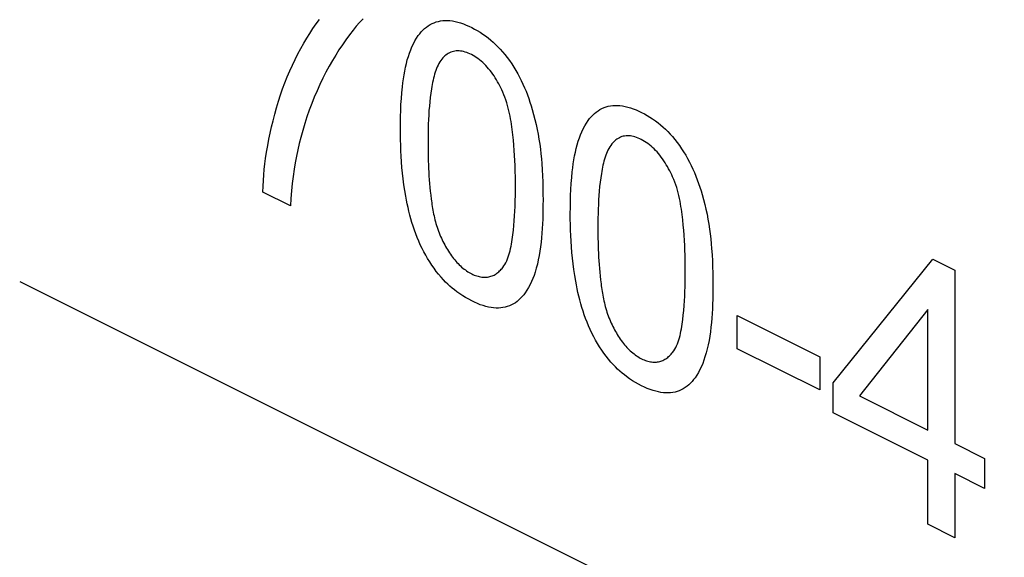
# Model space of a CAD drawing. Units: millimetres. Extents: x -72 to 72, y -69 to 69.
# Drawn here: x -55 to -51, y -5 to -2 of the extents above; entities that cross this region are included whole.
import ezdxf

# ---------------------------------------------------------------- set-up
doc = ezdxf.new("R2010")
doc.units = ezdxf.units.MM
doc.header["$LTSCALE"] = 16.335
doc.layers.add('IMPORT_IGES', color=7, linetype='CONTINUOUS')

msp = doc.modelspace()

# ---------------------------------------------------------------- linework, layer by layer
at = {"layer": 'IMPORT_IGES', "color": 7, "linetype": 'CONTINUOUS'}
for p, q in [((-53.8058, -3.0641), (-53.9207, -3.0066)), ((-51.5449, -3.8019), (-51.129, -3.2866)), ((-51.129, -3.2866), (-51.0377, -3.3323)), ((-51.0377, -3.3323), (-51.0377, -4.0555)), ((-54.9343, -3.3797), (-45.8397, -7.927)), ((-51.9444, -3.6601), (-51.9444, -3.5222)), ((-51.9444, -3.5222), (-51.6006, -3.6941)), ((-51.1495, -3.4963), (-51.4347, -3.857)), ((-51.1495, -3.9996), (-51.1495, -3.4963)), ((-51.6006, -3.8319), (-51.9444, -3.6601)), ((-51.6006, -3.6941), (-51.6006, -3.8319)), ((-51.5449, -3.9272), (-51.5449, -3.8019)), ((-51.4347, -3.857), (-51.1495, -3.9996)), ((-51.1495, -4.1249), (-51.5449, -3.9272)), ((-51.0377, -4.0555), (-50.9144, -4.1172)), ((-51.1495, -4.3923), (-51.1495, -4.1249)), ((-50.9144, -4.1172), (-50.9144, -4.2425)), ((-51.0377, -4.1808), (-51.0377, -4.4482)), ((-50.9144, -4.2425), (-51.0377, -4.1808)), ((-51.0377, -4.4482), (-51.1495, -4.3923))]:
    msp.add_line(p, q, dxfattribs=at)
for points in [[(-53.9207, -3.0066), (-53.9201, -2.9826), (-53.9189, -2.9589), (-53.9172, -2.9355), (-53.915, -2.9124), (-53.9123, -2.8895), (-53.9093, -2.8669), (-53.9053, -2.8399), (-53.9007, -2.8132), (-53.8958, -2.7869), (-53.8904, -2.7609), (-53.8847, -2.7351), (-53.8786, -2.7097), (-53.8716, -2.6821), (-53.8641, -2.655), (-53.8562, -2.6283), (-53.8477, -2.602), (-53.8388, -2.5762), (-53.8294, -2.5509), (-53.8194, -2.5259), (-53.8089, -2.5013), (-53.798, -2.4772), (-53.7866, -2.4536), (-53.7748, -2.4305), (-53.7626, -2.4078), (-53.7506, -2.3866), (-53.7382, -2.3657), (-53.7254, -2.3453), (-53.7123, -2.3254), (-53.6987, -2.306), (-53.6847, -2.2871)], [(-53.5036, -2.2843), (-53.5178, -2.2995), (-53.5316, -2.3153), (-53.545, -2.3316), (-53.5603, -2.3514), (-53.5753, -2.3717), (-53.5898, -2.3926), (-53.6038, -2.414), (-53.6175, -2.4359), (-53.6308, -2.4582), (-53.6446, -2.4824), (-53.6579, -2.5071), (-53.6708, -2.5323), (-53.6833, -2.558), (-53.6952, -2.5842), (-53.7066, -2.611), (-53.7173, -2.6377), (-53.7275, -2.6649), (-53.7372, -2.6926), (-53.7463, -2.7209), (-53.7549, -2.7496), (-53.7629, -2.7788), (-53.7694, -2.8047), (-53.7754, -2.8308), (-53.7809, -2.8574), (-53.7859, -2.8844), (-53.7904, -2.9117), (-53.7946, -2.9414), (-53.7982, -2.9716), (-53.8013, -3.0021), (-53.8038, -3.033), (-53.8058, -3.0641)], [(-53.3478, -2.7429), (-53.3476, -2.7174), (-53.3472, -2.692), (-53.3465, -2.6668), (-53.3454, -2.6418), (-53.3439, -2.6171), (-53.3419, -2.5925), (-53.3395, -2.5683), (-53.3375, -2.5515), (-53.3353, -2.5349), (-53.3327, -2.5185), (-53.3299, -2.5024), (-53.3267, -2.4865), (-53.3231, -2.471), (-53.3191, -2.4557), (-53.3146, -2.4409), (-53.3101, -2.4272), (-53.305, -2.4139), (-53.2996, -2.401), (-53.2937, -2.3886), (-53.2874, -2.3767), (-53.2805, -2.3654), (-53.2732, -2.3546), (-53.2672, -2.3466), (-53.2608, -2.339), (-53.2541, -2.3319), (-53.247, -2.3253), (-53.2397, -2.3191), (-53.232, -2.3136), (-53.2241, -2.3085), (-53.2157, -2.3041), (-53.2073, -2.3005), (-53.1987, -2.2974), (-53.1897, -2.295), (-53.1805, -2.2931), (-53.1711, -2.2919), (-53.1615, -2.2913), (-53.1516, -2.2914), (-53.1417, -2.292), (-53.1307, -2.2934), (-53.1195, -2.2956), (-53.1082, -2.2984), (-53.0969, -2.3018), (-53.0854, -2.3058), (-53.0739, -2.3104), (-53.0624, -2.3154), (-53.0508, -2.321), (-53.0392, -2.327), (-53.0276, -2.3335), (-53.0161, -2.3404), (-53.0046, -2.3479), (-52.9932, -2.3559), (-52.9819, -2.3644), (-52.9716, -2.3728), (-52.9613, -2.3817), (-52.9512, -2.391), (-52.9413, -2.4008), (-52.9315, -2.4111), (-52.922, -2.4218), (-52.9121, -2.4337), (-52.9024, -2.446), (-52.8931, -2.4588), (-52.8841, -2.472), (-52.8754, -2.4855), (-52.867, -2.4993), (-52.859, -2.5134), (-52.8513, -2.5277), (-52.844, -2.5422), (-52.8371, -2.5568), (-52.8306, -2.5716), (-52.8244, -2.5867), (-52.8185, -2.6019), (-52.8131, -2.6172), (-52.8079, -2.6325), (-52.8031, -2.6478), (-52.7985, -2.6631), (-52.7927, -2.6837), (-52.7874, -2.7043), (-52.7825, -2.7248), (-52.7781, -2.7453), (-52.7741, -2.7657), (-52.7705, -2.7864), (-52.7674, -2.807), (-52.7647, -2.8275), (-52.7624, -2.8479), (-52.7604, -2.8682), (-52.7587, -2.8883), (-52.757, -2.914), (-52.7557, -2.9395), (-52.7547, -2.9648), (-52.7541, -2.99), (-52.7537, -3.0151), (-52.7536, -3.04)], [(-52.9212, -2.5898), (-52.9252, -2.5812), (-52.9293, -2.5725), (-52.9337, -2.5639), (-52.9381, -2.5554), (-52.9428, -2.547), (-52.9476, -2.5386), (-52.9526, -2.5305), (-52.9578, -2.5225), (-52.9631, -2.5146), (-52.9686, -2.507), (-52.9742, -2.4996), (-52.9801, -2.4925), (-52.9861, -2.4856), (-52.9922, -2.479), (-52.9985, -2.4727), (-53.0049, -2.4667), (-53.0115, -2.461), (-53.0181, -2.4556), (-53.0248, -2.4505), (-53.0315, -2.4458), (-53.0383, -2.4414), (-53.0452, -2.4374), (-53.052, -2.4337), (-53.0586, -2.4306), (-53.0652, -2.4277), (-53.0717, -2.4252), (-53.0782, -2.4231), (-53.0846, -2.4214), (-53.091, -2.42), (-53.0973, -2.419), (-53.1035, -2.4184), (-53.1095, -2.4183), (-53.1155, -2.4185), (-53.1213, -2.4192), (-53.1271, -2.4203), (-53.1327, -2.4218), (-53.1382, -2.4238), (-53.1434, -2.4261), (-53.1485, -2.4289), (-53.1534, -2.4319), (-53.1582, -2.4354), (-53.1627, -2.4391), (-53.167, -2.4432), (-53.1711, -2.4476), (-53.1751, -2.4522), (-53.1795, -2.458), (-53.1836, -2.4642), (-53.1874, -2.4708), (-53.191, -2.4776), (-53.1943, -2.4847), (-53.1974, -2.4921), (-53.2003, -2.4997), (-53.203, -2.5075), (-53.2054, -2.5156), (-53.2077, -2.5238), (-53.2098, -2.5322), (-53.2118, -2.5407), (-53.2136, -2.5493), (-53.2153, -2.5581), (-53.2169, -2.5669), (-53.2184, -2.5758), (-53.2211, -2.5938), (-53.2234, -2.6119), (-53.2255, -2.6302), (-53.2272, -2.6486), (-53.2287, -2.6672), (-53.2299, -2.6859), (-53.2308, -2.7047), (-53.2316, -2.7236), (-53.2322, -2.7427), (-53.2325, -2.7618), (-53.2327, -2.7811), (-53.2328, -2.8004)], [(-52.9212, -3.3214), (-52.9165, -3.3151), (-52.9122, -3.3084), (-52.9082, -3.3013), (-52.9046, -3.2937), (-52.9013, -3.2858), (-52.8982, -3.2776), (-52.8955, -3.2691), (-52.8929, -3.2603), (-52.8906, -3.2513), (-52.8885, -3.2422), (-52.8866, -3.2328), (-52.8849, -3.2234), (-52.8832, -3.2138), (-52.8818, -3.2042), (-52.8791, -3.1849), (-52.8768, -3.1655), (-52.8749, -3.146), (-52.8732, -3.1263), (-52.8719, -3.1064), (-52.8709, -3.087), (-52.87, -3.0674), (-52.8694, -3.0477), (-52.8688, -3.0152), (-52.8686, -2.9825), (-52.8688, -2.9494), (-52.8694, -2.9161), (-52.87, -2.8957), (-52.8709, -2.8751), (-52.8719, -2.8546), (-52.8732, -2.8333), (-52.8749, -2.8118), (-52.8768, -2.7903), (-52.8791, -2.7685), (-52.8818, -2.7464), (-52.8832, -2.7353), (-52.8848, -2.7242), (-52.8866, -2.713), (-52.8885, -2.7017), (-52.8906, -2.6904), (-52.8929, -2.6791), (-52.8954, -2.6679), (-52.8982, -2.6566), (-52.9012, -2.6453), (-52.9045, -2.6341), (-52.9082, -2.6229), (-52.9122, -2.6118), (-52.9165, -2.6008), (-52.9212, -2.5898)], [(-52.6399, -3.0969), (-52.6397, -3.0714), (-52.6393, -3.046), (-52.6386, -3.0208), (-52.6374, -2.9958), (-52.6359, -2.971), (-52.634, -2.9465), (-52.6316, -2.9222), (-52.6296, -2.9055), (-52.6274, -2.8889), (-52.6248, -2.8725), (-52.622, -2.8564), (-52.6187, -2.8405), (-52.6151, -2.8249), (-52.6111, -2.8097), (-52.6067, -2.7948), (-52.6021, -2.7811), (-52.5971, -2.7678), (-52.5917, -2.755), (-52.5858, -2.7426), (-52.5795, -2.7307), (-52.5726, -2.7193), (-52.5653, -2.7086), (-52.5592, -2.7006), (-52.5528, -2.693), (-52.5461, -2.6859), (-52.5391, -2.6792), (-52.5318, -2.6731), (-52.5241, -2.6675), (-52.5161, -2.6625), (-52.5078, -2.6581), (-52.4994, -2.6544), (-52.4907, -2.6514), (-52.4818, -2.6489), (-52.4726, -2.6471), (-52.4632, -2.6459), (-52.4535, -2.6453), (-52.4437, -2.6453), (-52.4338, -2.646), (-52.4228, -2.6474), (-52.4116, -2.6495), (-52.4003, -2.6523), (-52.3889, -2.6557), (-52.3775, -2.6597), (-52.366, -2.6643), (-52.3544, -2.6694), (-52.3429, -2.6749), (-52.3313, -2.681), (-52.3197, -2.6874), (-52.3082, -2.6944), (-52.2967, -2.7019), (-52.2853, -2.7099), (-52.274, -2.7184), (-52.2636, -2.7268), (-52.2534, -2.7357), (-52.2433, -2.745), (-52.2333, -2.7548), (-52.2236, -2.765), (-52.214, -2.7758), (-52.2041, -2.7876), (-52.1945, -2.8), (-52.1852, -2.8128), (-52.1762, -2.8259), (-52.1675, -2.8394), (-52.1591, -2.8533), (-52.1511, -2.8673), (-52.1434, -2.8817), (-52.1361, -2.8962), (-52.1292, -2.9108), (-52.1227, -2.9256), (-52.1165, -2.9407), (-52.1106, -2.9559), (-52.1051, -2.9711), (-52.1, -2.9864), (-52.0952, -3.0017), (-52.0906, -3.0171), (-52.0848, -3.0377), (-52.0795, -3.0582), (-52.0746, -3.0788), (-52.0701, -3.0993), (-52.0662, -3.1197), (-52.0626, -3.1404), (-52.0595, -3.161), (-52.0568, -3.1815), (-52.0545, -3.2019), (-52.0525, -3.2221), (-52.0508, -3.2423), (-52.0491, -3.268), (-52.0478, -3.2935), (-52.0468, -3.3188), (-52.0462, -3.344), (-52.0458, -3.369), (-52.0457, -3.394)], [(-52.7536, -3.04), (-52.7537, -3.06), (-52.7539, -3.0799), (-52.7543, -3.0998), (-52.7549, -3.1196), (-52.7557, -3.1393), (-52.7567, -3.1588), (-52.7581, -3.1782), (-52.7597, -3.1974), (-52.7616, -3.2164), (-52.7639, -3.2351), (-52.7666, -3.2535), (-52.7697, -3.2716), (-52.7732, -3.2894), (-52.7772, -3.3068), (-52.7816, -3.3238), (-52.7865, -3.3404), (-52.7911, -3.3541), (-52.7961, -3.3674), (-52.8015, -3.3803), (-52.8073, -3.3928), (-52.8136, -3.4047), (-52.8204, -3.4161), (-52.8276, -3.4269), (-52.8337, -3.4349), (-52.8401, -3.4425), (-52.8468, -3.4497), (-52.8538, -3.4563), (-52.8612, -3.4625), (-52.8688, -3.4681), (-52.8768, -3.4731), (-52.8852, -3.4776), (-52.8936, -3.4813), (-52.9023, -3.4844), (-52.9112, -3.4869), (-52.9205, -3.4887), (-52.9299, -3.49), (-52.9395, -3.4906), (-52.9493, -3.4906), (-52.9593, -3.4899), (-52.97, -3.4885), (-52.9809, -3.4865), (-52.9919, -3.4838), (-53.0029, -3.4805), (-53.0148, -3.4764), (-53.0268, -3.4717), (-53.0388, -3.4664), (-53.0508, -3.4607), (-53.0633, -3.4541), (-53.0759, -3.4471), (-53.0883, -3.4394), (-53.1007, -3.4311), (-53.1131, -3.4223), (-53.1225, -3.415), (-53.1319, -3.4074), (-53.1412, -3.3993), (-53.1504, -3.3909), (-53.1594, -3.3821), (-53.1683, -3.3729), (-53.1786, -3.3616), (-53.1886, -3.3497), (-53.1984, -3.3374), (-53.2078, -3.3247), (-53.217, -3.3116), (-53.2258, -3.2981), (-53.2343, -3.2843), (-53.2425, -3.2702), (-53.2503, -3.256), (-53.2576, -3.2415), (-53.2648, -3.2265), (-53.2715, -3.2113), (-53.2779, -3.196), (-53.2838, -3.1806), (-53.2894, -3.1652), (-53.2946, -3.1496), (-53.2995, -3.134), (-53.304, -3.1184), (-53.3082, -3.1027), (-53.3122, -3.087), (-53.3158, -3.0713), (-53.3192, -3.0557), (-53.3224, -3.0401), (-53.3253, -3.0246), (-53.3294, -3.0002), (-53.3331, -2.976), (-53.3363, -2.952), (-53.339, -2.9282), (-53.3413, -2.9046), (-53.3432, -2.8811), (-53.3447, -2.8577), (-53.3459, -2.8345), (-53.3467, -2.8114), (-53.3473, -2.7885), (-53.3477, -2.7656), (-53.3478, -2.7429)], [(-52.2133, -2.9438), (-52.2173, -2.9351), (-52.2214, -2.9265), (-52.2257, -2.9179), (-52.2302, -2.9093), (-52.2349, -2.9009), (-52.2397, -2.8926), (-52.2447, -2.8844), (-52.2498, -2.8764), (-52.2552, -2.8686), (-52.2607, -2.861), (-52.2663, -2.8536), (-52.2721, -2.8464), (-52.2781, -2.8395), (-52.2843, -2.8329), (-52.2906, -2.8266), (-52.297, -2.8206), (-52.3035, -2.8149), (-52.3102, -2.8096), (-52.3169, -2.8045), (-52.3236, -2.7998), (-52.3304, -2.7954), (-52.3373, -2.7914), (-52.3441, -2.7877), (-52.3507, -2.7845), (-52.3572, -2.7817), (-52.3638, -2.7792), (-52.3703, -2.7771), (-52.3767, -2.7753), (-52.3831, -2.774), (-52.3894, -2.773), (-52.3956, -2.7724), (-52.4016, -2.7722), (-52.4076, -2.7725), (-52.4134, -2.7731), (-52.4192, -2.7742), (-52.4248, -2.7758), (-52.4302, -2.7777), (-52.4355, -2.7801), (-52.4406, -2.7828), (-52.4455, -2.7859), (-52.4502, -2.7893), (-52.4548, -2.7931), (-52.4591, -2.7972), (-52.4632, -2.8015), (-52.4671, -2.8061), (-52.4716, -2.812), (-52.4757, -2.8182), (-52.4795, -2.8247), (-52.4831, -2.8315), (-52.4864, -2.8387), (-52.4895, -2.846), (-52.4924, -2.8536), (-52.4951, -2.8615), (-52.4975, -2.8695), (-52.4998, -2.8777), (-52.5019, -2.8861), (-52.5039, -2.8946), (-52.5057, -2.9033), (-52.5074, -2.912), (-52.509, -2.9209), (-52.5104, -2.9298), (-52.5131, -2.9477), (-52.5155, -2.9658), (-52.5175, -2.9841), (-52.5193, -3.0026), (-52.5207, -3.0211), (-52.522, -3.0398), (-52.5229, -3.0587), (-52.5237, -3.0776), (-52.5242, -3.0966), (-52.5246, -3.1158), (-52.5248, -3.1351), (-52.5249, -3.1544)], [(-53.2328, -2.8004), (-53.2328, -2.8157), (-53.2326, -2.831), (-53.2324, -2.8464), (-53.2321, -2.8618), (-53.2317, -2.8772), (-53.2312, -2.8927), (-53.2306, -2.9083), (-53.2298, -2.9239), (-53.2288, -2.9396), (-53.2278, -2.9553), (-53.2265, -2.9712), (-53.2251, -2.9872), (-53.2235, -3.0033), (-53.2217, -3.0195), (-53.2196, -3.0358), (-53.2186, -3.0436), (-53.2175, -3.0514), (-53.2164, -3.0592), (-53.2151, -3.0671), (-53.2138, -3.075), (-53.2125, -3.0829), (-53.211, -3.0908), (-53.2094, -3.0987), (-53.2077, -3.1066), (-53.2059, -3.1145), (-53.204, -3.1224), (-53.202, -3.1303), (-53.1998, -3.1381), (-53.1975, -3.146), (-53.195, -3.1538), (-53.1924, -3.1616), (-53.1896, -3.1694), (-53.1866, -3.1772), (-53.1835, -3.1849), (-53.1802, -3.1925)], [(-52.2133, -3.6754), (-52.2086, -3.6691), (-52.2043, -3.6624), (-52.2003, -3.6552), (-52.1967, -3.6477), (-52.1934, -3.6398), (-52.1903, -3.6316), (-52.1875, -3.6231), (-52.185, -3.6143), (-52.1827, -3.6053), (-52.1806, -3.5961), (-52.1787, -3.5868), (-52.1769, -3.5773), (-52.1753, -3.5678), (-52.1738, -3.5582), (-52.1712, -3.5389), (-52.1689, -3.5195), (-52.1669, -3.5), (-52.1653, -3.4803), (-52.164, -3.4604), (-52.1629, -3.441), (-52.1621, -3.4214), (-52.1615, -3.4017), (-52.1609, -3.3692), (-52.1607, -3.3365), (-52.1609, -3.3034), (-52.1615, -3.27), (-52.1621, -3.2496), (-52.1629, -3.2291), (-52.164, -3.2085), (-52.1653, -3.1872), (-52.1669, -3.1658), (-52.1689, -3.1442), (-52.1712, -3.1224), (-52.1738, -3.1004), (-52.1753, -3.0893), (-52.1769, -3.0781), (-52.1787, -3.0669), (-52.1806, -3.0557), (-52.1827, -3.0444), (-52.1849, -3.0331), (-52.1875, -3.0218), (-52.1902, -3.0105), (-52.1933, -2.9993), (-52.1966, -2.9881), (-52.2003, -2.9769), (-52.2042, -2.9658), (-52.2086, -2.9547), (-52.2133, -2.9438)], [(-52.0457, -3.394), (-52.0458, -3.4139), (-52.046, -3.4339), (-52.0464, -3.4538), (-52.047, -3.4736), (-52.0478, -3.4932), (-52.0488, -3.5128), (-52.0501, -3.5322), (-52.0518, -3.5514), (-52.0537, -3.5703), (-52.056, -3.589), (-52.0587, -3.6075), (-52.0618, -3.6256), (-52.0653, -3.6434), (-52.0692, -3.6608), (-52.0737, -3.6778), (-52.0786, -3.6944), (-52.0832, -3.7081), (-52.0882, -3.7214), (-52.0936, -3.7343), (-52.0994, -3.7467), (-52.1057, -3.7587), (-52.1124, -3.77), (-52.1197, -3.7808), (-52.1258, -3.7889), (-52.1322, -3.7965), (-52.1389, -3.8036), (-52.1459, -3.8103), (-52.1533, -3.8165), (-52.1609, -3.8221), (-52.1689, -3.8271), (-52.1773, -3.8315), (-52.1857, -3.8352), (-52.1944, -3.8383), (-52.2033, -3.8408), (-52.2125, -3.8427), (-52.222, -3.8439), (-52.2316, -3.8445), (-52.2414, -3.8445), (-52.2514, -3.8439), (-52.2621, -3.8425), (-52.273, -3.8404), (-52.284, -3.8377), (-52.295, -3.8345), (-52.3069, -3.8303), (-52.3189, -3.8257), (-52.3309, -3.8204), (-52.3429, -3.8146), (-52.3554, -3.8081), (-52.3679, -3.801), (-52.3804, -3.7934), (-52.3928, -3.7851), (-52.4052, -3.7762), (-52.4146, -3.769), (-52.424, -3.7613), (-52.4333, -3.7533), (-52.4425, -3.7449), (-52.4515, -3.7361), (-52.4604, -3.7269), (-52.4707, -3.7155), (-52.4807, -3.7037), (-52.4904, -3.6914), (-52.4999, -3.6786), (-52.5091, -3.6655), (-52.5179, -3.652), (-52.5264, -3.6383), (-52.5346, -3.6242), (-52.5423, -3.6099), (-52.5497, -3.5955), (-52.5569, -3.5804), (-52.5636, -3.5653), (-52.57, -3.55), (-52.5759, -3.5346), (-52.5815, -3.5191), (-52.5867, -3.5036), (-52.5915, -3.488), (-52.5961, -3.4723), (-52.6003, -3.4566), (-52.6042, -3.441), (-52.6079, -3.4253), (-52.6113, -3.4097), (-52.6144, -3.3941), (-52.6174, -3.3785), (-52.6215, -3.3542), (-52.6252, -3.33), (-52.6283, -3.306), (-52.6311, -3.2822), (-52.6333, -3.2585), (-52.6352, -3.235), (-52.6368, -3.2117), (-52.638, -3.1884), (-52.6388, -3.1654), (-52.6394, -3.1424), (-52.6398, -3.1196), (-52.6399, -3.0969)], [(-52.5249, -3.1544), (-52.5248, -3.1697), (-52.5247, -3.185), (-52.5245, -3.2004), (-52.5242, -3.2157), (-52.5238, -3.2312), (-52.5233, -3.2467), (-52.5227, -3.2622), (-52.5219, -3.2778), (-52.5209, -3.2935), (-52.5198, -3.3093), (-52.5186, -3.3252), (-52.5172, -3.3411), (-52.5155, -3.3572), (-52.5137, -3.3734), (-52.5117, -3.3897), (-52.5107, -3.3975), (-52.5096, -3.4054), (-52.5085, -3.4132), (-52.5072, -3.4211), (-52.5059, -3.429), (-52.5045, -3.4368), (-52.5031, -3.4447), (-52.5015, -3.4527), (-52.4998, -3.4606), (-52.498, -3.4685), (-52.4961, -3.4764), (-52.4941, -3.4842), (-52.4919, -3.4921), (-52.4896, -3.5), (-52.4871, -3.5078), (-52.4845, -3.5156), (-52.4817, -3.5234), (-52.4787, -3.5311), (-52.4756, -3.5388), (-52.4723, -3.5465)], [(-53.1802, -3.1925), (-53.177, -3.1995), (-53.1738, -3.2064), (-53.1704, -3.2132), (-53.1669, -3.2201), (-53.1633, -3.2269), (-53.1596, -3.2336), (-53.1558, -3.2403), (-53.1519, -3.2469), (-53.1479, -3.2534), (-53.1438, -3.2598), (-53.1396, -3.266), (-53.1353, -3.2722), (-53.1308, -3.2782), (-53.1263, -3.284), (-53.1216, -3.2898), (-53.117, -3.2951), (-53.1123, -3.3004), (-53.1075, -3.3054), (-53.1026, -3.3103), (-53.0976, -3.315), (-53.0926, -3.3195), (-53.0875, -3.3238), (-53.0823, -3.3279), (-53.0772, -3.3317), (-53.0719, -3.3354), (-53.0667, -3.3389), (-53.0614, -3.3421), (-53.0561, -3.3451), (-53.0508, -3.3479), (-53.0455, -3.3504), (-53.0402, -3.3527), (-53.0349, -3.3548), (-53.0296, -3.3566), (-53.0244, -3.3581), (-53.0192, -3.3594), (-53.014, -3.3605), (-53.0089, -3.3613), (-53.0039, -3.3618), (-52.9989, -3.3621), (-52.994, -3.3621), (-52.9892, -3.3619), (-52.9844, -3.3614), (-52.9798, -3.3606), (-52.9751, -3.3595), (-52.9706, -3.3582), (-52.9661, -3.3566), (-52.9618, -3.3547), (-52.9576, -3.3527), (-52.9534, -3.3504), (-52.9494, -3.3478), (-52.9455, -3.3451), (-52.9417, -3.3422), (-52.9381, -3.3391), (-52.9345, -3.3359), (-52.931, -3.3325), (-52.9276, -3.3289), (-52.9244, -3.3252), (-52.9212, -3.3214)], [(-52.4723, -3.5465), (-52.4691, -3.5534), (-52.4658, -3.5603), (-52.4625, -3.5672), (-52.459, -3.574), (-52.4554, -3.5808), (-52.4517, -3.5876), (-52.4479, -3.5942), (-52.444, -3.6008), (-52.44, -3.6073), (-52.4359, -3.6137), (-52.4317, -3.62), (-52.4273, -3.6261), (-52.4229, -3.6321), (-52.4184, -3.638), (-52.4137, -3.6437), (-52.4091, -3.6491), (-52.4044, -3.6543), (-52.3995, -3.6594), (-52.3946, -3.6642), (-52.3897, -3.6689), (-52.3847, -3.6734), (-52.3796, -3.6777), (-52.3744, -3.6818), (-52.3692, -3.6857), (-52.364, -3.6894), (-52.3588, -3.6928), (-52.3535, -3.6961), (-52.3482, -3.6991), (-52.3429, -3.7019), (-52.3376, -3.7044), (-52.3323, -3.7067), (-52.327, -3.7087), (-52.3217, -3.7105), (-52.3165, -3.7121), (-52.3113, -3.7134), (-52.3061, -3.7144), (-52.301, -3.7152), (-52.296, -3.7158), (-52.291, -3.716), (-52.2861, -3.7161), (-52.2813, -3.7158), (-52.2765, -3.7153), (-52.2719, -3.7145), (-52.2672, -3.7135), (-52.2627, -3.7121), (-52.2582, -3.7105), (-52.2539, -3.7087), (-52.2497, -3.7066), (-52.2455, -3.7043), (-52.2415, -3.7018), (-52.2376, -3.6991), (-52.2338, -3.6962), (-52.2301, -3.6931), (-52.2266, -3.6898), (-52.2231, -3.6864), (-52.2197, -3.6829), (-52.2165, -3.6792), (-52.2133, -3.6754)]]:
    msp.add_lwpolyline(points, dxfattribs=at)

doc.saveas('drawing.dxf')
